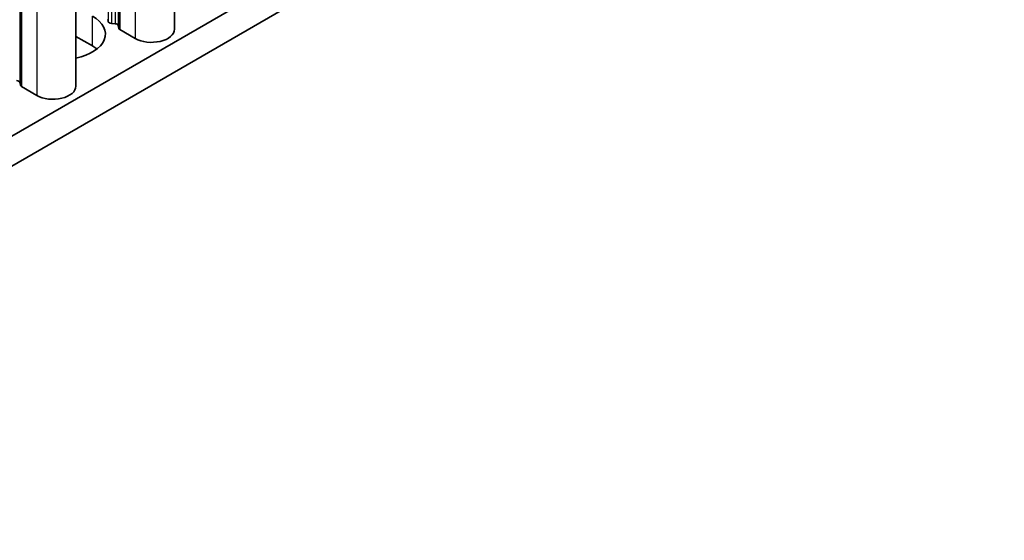
# Model space of a CAD drawing. Units: millimetres. Extents: x 0 to 6882, y 0 to 1124.
# Drawn here: x 361 to 415, y 573 to 602 of the extents above; entities that cross this region are included whole.
import ezdxf

# ---------------------------------------------------------------- set-up
doc = ezdxf.new("R2010")
doc.units = ezdxf.units.MM
doc.header["$LTSCALE"] = 3.5
doc.layers.add('Visible (ISO)', color=7, linetype='Continuous', lineweight=35)
doc.layers.add('Visible Narrow (ISO)', color=7, linetype='Continuous', lineweight=25)

msp = doc.modelspace()

# ---------------------------------------------------------------- linework, layer by layer
at = {"layer": 'Visible (ISO)'}
for p, q in [((535.2157, 695.903), (306.6435, 563.9368)), ((535.2157, 694.27), (306.6435, 562.3038)), ((369.9067, 629.8557), (369.9067, 601.169)), ((364.5327, 626.753), (364.5327, 598.0663)), ((366.3021, 601.5813), (366.2738, 601.6957)), ((366.6698, 601.467), (366.4718, 601.4834)), ((366.8795, 601.2071), (366.8395, 601.3691)), ((367.7728, 600.6587), (366.9361, 601.1418)), ((365.4394, 600.2505), (364.5327, 600.7739)), ((361.5055, 598.1044), (361.4655, 598.2664)), ((362.3988, 597.556), (361.5621, 598.0391))]:
    msp.add_line(p, q, dxfattribs=at)
for centre, major_axis, start_param, end_param in [((363.7423, 600.9037), (2.4, 0), 5.0479778, 7.0685835), ((366.5001, 601.5977), (-0.2, 0), 0.1418971, 1.4288993), ((366.6415, 601.3527), (0.2, 0), 0.1418971, 1.4288993), ((367.0775, 601.2234), (-0.2, 0), 0.1418971, 0.7853982), ((368.6567, 601.169), (1.25, 0), 3.9269908, 6.2831853), ((363.7423, 599.2707), (-2.4, 0), 3.7717299, 3.9269908), ((361.2675, 598.25), (0.2, 0), 0.1418971, 1.4288993), ((361.7035, 598.1208), (-0.2, 0), 0.1418971, 0.7853982), ((363.2827, 598.0663), (1.25, 0), 3.9269908, 6.2831853)]:
    msp.add_ellipse(centre, major_axis=major_axis, ratio=0.5773503, start_param=start_param, end_param=end_param, dxfattribs=at)
at = {"layer": 'Visible Narrow (ISO)'}
for p, q in [((367.7728, 628.6237), (367.7728, 600.6587)), ((366.3021, 627.7746), (366.3021, 601.5813)), ((366.4718, 627.8725), (366.4718, 601.4834)), ((366.6698, 627.9868), (366.6698, 601.467)), ((366.8395, 628.0848), (366.8395, 601.3691)), ((366.8795, 628.108), (366.8795, 601.2071)), ((366.9361, 628.1406), (366.9361, 601.1418)), ((361.5055, 625.0053), (361.5055, 598.1044)), ((361.5621, 625.0379), (361.5621, 598.0391)), ((362.3988, 625.521), (362.3988, 597.556)), ((361.4655, 624.9821), (361.4655, 598.2664)), ((365.4394, 600.2505), (365.4394, 601.8834))]:
    msp.add_line(p, q, dxfattribs=at)

doc.saveas('drawing.dxf')
